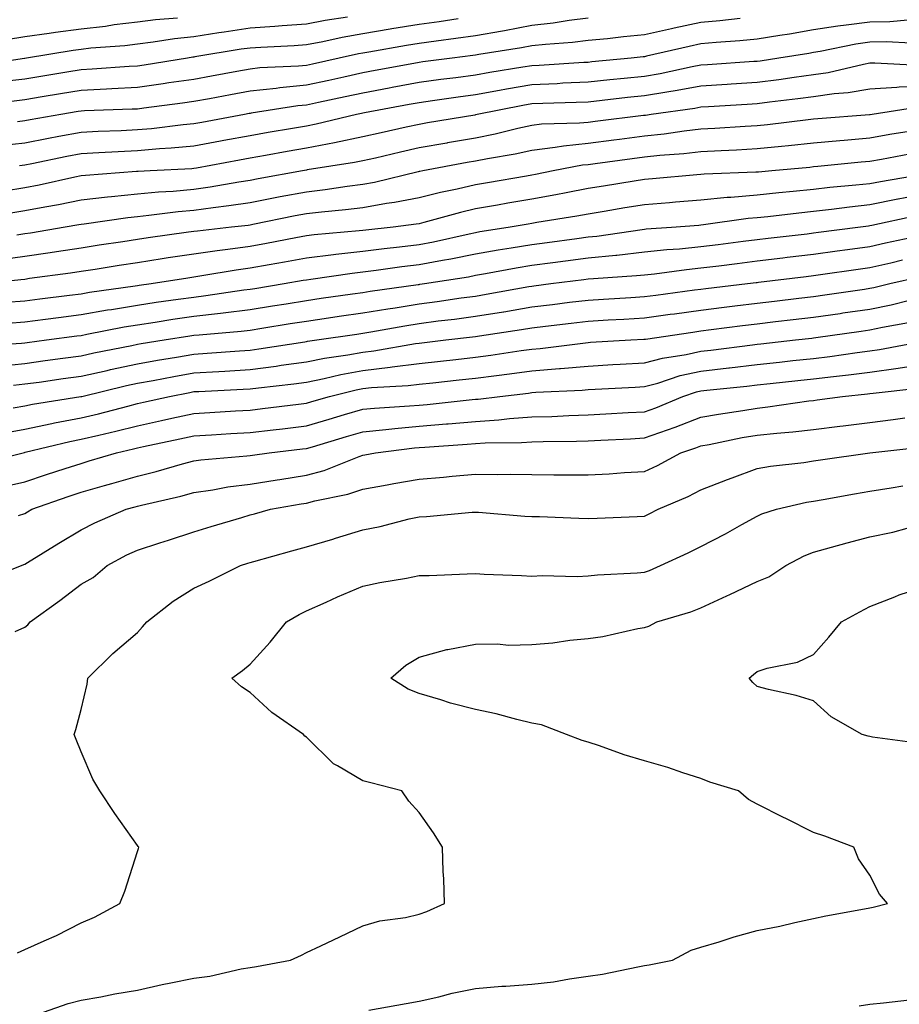
# Model space of a CAD drawing. Units: inches. Extents: x 955283 to 957923, y 7345418 to 7348058.
# Drawn here: x 955457 to 955613, y 7346714 to 7346889 of the extents above; entities that cross this region are included whole.
import ezdxf

# ---------------------------------------------------------------- set-up
doc = ezdxf.new("R2010")
doc.units = ezdxf.units.IN
doc.header["$MEASUREMENT"] = 0
doc.layers.add('Contour_95527345', color=7, linetype='Continuous', true_color=0x10c8a7)

msp = doc.modelspace()

# ---------------------------------------------------------------- linework, layer by layer
at = {"layer": 'Contour_95527345'}
for points in [[(955515.32, 7346889.18, 3342), (955511.4, 7346888.57, 3342), (955508.05, 7346887.92, 3342), (955503.75, 7346887.62, 3342), (955502.46, 7346887.51, 3342), (955498.05, 7346887.22, 3342), (955493.43, 7346886.54, 3342), (955492.52, 7346886.39, 3342), (955488.05, 7346885.72, 3342), (955484.64, 7346885.33, 3342), (955480.87, 7346884.74, 3342), (955478.05, 7346884.4, 3342), (955475.85, 7346884.12, 3342), (955469.79, 7346883.66, 3342), (955468.05, 7346883.46, 3342), (955466.68, 7346883.28, 3342), (955458.37, 7346881.92, 3342), (955458.1, 7346881.88, 3342), (955458.05, 7346881.87, 3342), (955457.99, 7346881.86, 3342), (955449.43, 7346880.54, 3342)], [(955614.8, 7346888.67, 3338), (955611.59, 7346888.38, 3338), (955608.05, 7346888.32, 3338), (955603.87, 7346887.74, 3338), (955602.37, 7346887.61, 3338), (955598.05, 7346886.93, 3338), (955593.77, 7346886.2, 3338), (955592.05, 7346885.92, 3338), (955588.05, 7346885.26, 3338), (955584.99, 7346884.98, 3338), (955580.8, 7346884.67, 3338), (955578.05, 7346884.43, 3338), (955575.99, 7346883.98, 3338), (955568.38, 7346882.25, 3338), (955568.05, 7346882.17, 3338), (955567.82, 7346882.15, 3338), (955565.7, 7346881.92, 3338), (955558.73, 7346881.24, 3338), (955558.05, 7346881.16, 3338), (955557.26, 7346881.13, 3338), (955549.34, 7346880.63, 3338), (955548.05, 7346880.58, 3338), (955546.43, 7346880.29, 3338), (955540.59, 7346879.38, 3338), (955538.05, 7346878.92, 3338), (955534.57, 7346878.45, 3338), (955531.88, 7346878.1, 3338), (955528.05, 7346877.57, 3338), (955523.28, 7346876.69, 3338), (955522.72, 7346876.58, 3338), (955518.05, 7346875.72, 3338), (955514.92, 7346875.05, 3338), (955510.17, 7346874.04, 3338), (955508.05, 7346873.59, 3338), (955506.54, 7346873.44, 3338), (955498.26, 7346872.13, 3338), (955498.05, 7346872.11, 3338), (955497.89, 7346872.08, 3338), (955497.05, 7346871.92, 3338), (955489.47, 7346870.5, 3338), (955488.05, 7346870.24, 3338), (955486.2, 7346870.08, 3338), (955480.58, 7346869.39, 3338), (955478.05, 7346869.18, 3338), (955475.16, 7346869.03, 3338), (955471.08, 7346868.89, 3338), (955468.05, 7346868.73, 3338), (955464.13, 7346868, 3338), (955462.29, 7346867.68, 3338), (955458.05, 7346866.86, 3338), (955453.64, 7346866.34, 3338)], [(955535.01, 7346888.88, 3341), (955531.61, 7346888.36, 3341), (955528.05, 7346887.87, 3341), (955523.23, 7346887.1, 3341), (955522.92, 7346887.05, 3341), (955518.05, 7346886.25, 3341), (955514.39, 7346885.58, 3341), (955510.95, 7346884.82, 3341), (955508.05, 7346884.25, 3341), (955505.87, 7346884.1, 3341), (955499.96, 7346883.83, 3341), (955498.05, 7346883.71, 3341), (955496.49, 7346883.48, 3341), (955488.25, 7346882.12, 3341), (955488.05, 7346882.09, 3341), (955487.9, 7346882.07, 3341), (955486.95, 7346881.92, 3341), (955479.28, 7346880.69, 3341), (955478.05, 7346880.51, 3341), (955476.57, 7346880.43, 3341), (955470.03, 7346879.94, 3341), (955468.05, 7346879.83, 3341), (955465.55, 7346879.42, 3341), (955461.25, 7346878.72, 3341), (955458.05, 7346878.19, 3341), (955453.84, 7346877.72, 3341)], [(955485.15, 7346889.02, 3343), (955481.26, 7346888.71, 3343), (955478.05, 7346888.32, 3343), (955473.94, 7346887.8, 3343), (955472.42, 7346887.56, 3343), (955468.05, 7346887.06, 3343), (955463.51, 7346886.46, 3343), (955462.41, 7346886.28, 3343), (955458.05, 7346885.67, 3343), (955454.83, 7346885.14, 3343)], [(955558.05, 7346888.99, 3340), (955554.71, 7346888.58, 3340), (955551.86, 7346888.11, 3340), (955548.05, 7346887.69, 3340), (955543.19, 7346886.78, 3340), (955542.86, 7346886.73, 3340), (955538.05, 7346885.88, 3340), (955534.58, 7346885.39, 3340), (955531.08, 7346884.95, 3340), (955528.05, 7346884.53, 3340), (955525.79, 7346884.18, 3340), (955519.12, 7346882.99, 3340), (955518.05, 7346882.81, 3340), (955517.29, 7346882.68, 3340), (955513.87, 7346881.92, 3340), (955509.1, 7346880.87, 3340), (955508.05, 7346880.64, 3340), (955506.63, 7346880.5, 3340), (955499.79, 7346880.18, 3340), (955498.05, 7346879.99, 3340), (955495.69, 7346879.55, 3340), (955491.23, 7346878.74, 3340), (955488.05, 7346878.15, 3340), (955483.64, 7346877.51, 3340), (955482.63, 7346877.34, 3340), (955478.05, 7346876.71, 3340), (955473.52, 7346876.45, 3340), (955472.54, 7346876.42, 3340), (955468.05, 7346876.17, 3340), (955464.4, 7346875.57, 3340), (955461.17, 7346875.04, 3340), (955458.05, 7346874.52, 3340), (955455.72, 7346874.25, 3340)], [(955585.06, 7346888.93, 3339), (955581.42, 7346888.55, 3339), (955578.05, 7346888.26, 3339), (955573.34, 7346887.21, 3339), (955572.86, 7346887.11, 3339), (955568.05, 7346886.03, 3339), (955564.3, 7346885.67, 3339), (955561.5, 7346885.37, 3339), (955558.05, 7346885.03, 3339), (955555.28, 7346884.69, 3339), (955550.49, 7346884.36, 3339), (955548.05, 7346884.09, 3339), (955546.21, 7346883.75, 3339), (955538.67, 7346882.55, 3339), (955538.05, 7346882.44, 3339), (955537.6, 7346882.37, 3339), (955533.94, 7346881.92, 3339), (955528.72, 7346881.24, 3339), (955528.05, 7346881.15, 3339), (955527.1, 7346880.97, 3339), (955520.28, 7346879.7, 3339), (955518.05, 7346879.29, 3339), (955514.68, 7346878.56, 3339), (955512.01, 7346877.96, 3339), (955508.05, 7346877.11, 3339), (955503.32, 7346876.65, 3339), (955502.68, 7346876.55, 3339), (955498.05, 7346876.05, 3339), (955494.56, 7346875.41, 3339), (955490.84, 7346874.71, 3339), (955488.05, 7346874.2, 3339), (955486.06, 7346873.91, 3339), (955479.18, 7346873.05, 3339), (955478.05, 7346872.89, 3339), (955477.13, 7346872.84, 3339), (955468.67, 7346872.55, 3339), (955468.05, 7346872.52, 3339), (955467.54, 7346872.43, 3339), (955464.47, 7346871.92, 3339), (955459.01, 7346870.96, 3339), (955458.05, 7346870.78, 3339), (955456.75, 7346870.63, 3339)], [(955615.4, 7346884.57, 3337), (955610.94, 7346884.81, 3337), (955608.05, 7346884.76, 3337), (955605.56, 7346884.42, 3337), (955599.21, 7346883.08, 3337), (955598.05, 7346882.9, 3337), (955597.21, 7346882.76, 3337), (955591.92, 7346881.92, 3337), (955588.56, 7346881.41, 3337), (955588.05, 7346881.34, 3337), (955587.43, 7346881.3, 3337), (955579.24, 7346880.72, 3337), (955578.05, 7346880.65, 3337), (955576.49, 7346880.36, 3337), (955570.81, 7346879.16, 3337), (955568.05, 7346878.68, 3337), (955564.44, 7346878.31, 3337), (955561.92, 7346878.06, 3337), (955558.05, 7346877.64, 3337), (955553.58, 7346877.45, 3337), (955552.58, 7346877.38, 3337), (955548.05, 7346877.19, 3337), (955543.56, 7346876.41, 3337), (955542.29, 7346876.16, 3337), (955538.05, 7346875.39, 3337), (955534.99, 7346874.97, 3337), (955530.45, 7346874.32, 3337), (955528.05, 7346873.99, 3337), (955526.3, 7346873.67, 3337), (955518.34, 7346872.22, 3337), (955518.05, 7346872.16, 3337), (955517.85, 7346872.12, 3337), (955516.91, 7346871.92, 3337), (955509.78, 7346870.19, 3337), (955508.05, 7346869.86, 3337), (955505.56, 7346869.42, 3337), (955501.26, 7346868.71, 3337), (955498.05, 7346868.15, 3337), (955493.41, 7346867.28, 3337), (955492.81, 7346867.16, 3337), (955488.05, 7346866.28, 3337), (955484.05, 7346865.92, 3337), (955481.95, 7346865.82, 3337), (955478.05, 7346865.49, 3337), (955474.65, 7346865.32, 3337), (955471.22, 7346865.09, 3337), (955468.05, 7346864.93, 3337), (955465.52, 7346864.45, 3337), (955459.32, 7346863.19, 3337), (955458.05, 7346862.95, 3337), (955457.13, 7346862.84, 3337)], [(955616.72, 7346880.59, 3336), (955608.93, 7346881.05, 3336), (955608.05, 7346881, 3336), (955606.94, 7346880.81, 3336), (955600.64, 7346879.34, 3336), (955598.05, 7346878.97, 3336), (955594.63, 7346878.51, 3336), (955591.89, 7346878.09, 3336), (955588.05, 7346877.59, 3336), (955583.41, 7346877.28, 3336), (955582.74, 7346877.24, 3336), (955578.05, 7346876.92, 3336), (955573.82, 7346876.15, 3336), (955572.03, 7346875.9, 3336), (955568.05, 7346875.22, 3336), (955565.06, 7346874.91, 3336), (955560.52, 7346874.39, 3336), (955558.05, 7346874.12, 3336), (955555.94, 7346874.03, 3336), (955550.02, 7346873.89, 3336), (955548.05, 7346873.81, 3336), (955546.44, 7346873.53, 3336), (955538.35, 7346871.92, 3336), (955538.11, 7346871.86, 3336), (955538.05, 7346871.85, 3336), (955537.96, 7346871.83, 3336), (955529.54, 7346870.43, 3336), (955528.05, 7346870.16, 3336), (955525.78, 7346869.65, 3336), (955521.29, 7346868.68, 3336), (955518.05, 7346867.94, 3336), (955513.06, 7346866.91, 3336), (955513.03, 7346866.9, 3336), (955508.05, 7346865.95, 3336), (955504.61, 7346865.36, 3336), (955500.79, 7346864.66, 3336), (955498.05, 7346864.18, 3336), (955496.15, 7346863.82, 3336), (955488.54, 7346862.41, 3336), (955488.05, 7346862.32, 3336), (955487.69, 7346862.29, 3336), (955480.34, 7346861.92, 3336), (955478.16, 7346861.81, 3336), (955478.05, 7346861.8, 3336), (955477.91, 7346861.79, 3336), (955468.86, 7346861.11, 3336), (955468.05, 7346861.02, 3336), (955466.92, 7346860.79, 3336), (955460.59, 7346859.39, 3336), (955458.05, 7346858.9, 3336), (955454.44, 7346858.3, 3336)], [(955618.05, 7346876.97, 3335), (955613.22, 7346876.75, 3335), (955612.82, 7346876.69, 3335), (955608.05, 7346876.42, 3335), (955604.19, 7346875.77, 3335), (955601.71, 7346875.58, 3335), (955598.05, 7346875.05, 3335), (955595.29, 7346874.68, 3335), (955590.26, 7346874.12, 3335), (955588.05, 7346873.84, 3335), (955586.25, 7346873.72, 3335), (955579.43, 7346873.3, 3335), (955578.05, 7346873.2, 3335), (955576.97, 7346873.01, 3335), (955569.24, 7346871.92, 3335), (955568.21, 7346871.76, 3335), (955568.05, 7346871.74, 3335), (955567.85, 7346871.72, 3335), (955559.29, 7346870.68, 3335), (955558.05, 7346870.51, 3335), (955556.49, 7346870.36, 3335), (955549.8, 7346870.18, 3335), (955548.05, 7346869.97, 3335), (955545.56, 7346869.43, 3335), (955541.53, 7346868.44, 3335), (955538.05, 7346867.74, 3335), (955533.1, 7346866.88, 3335), (955532.98, 7346866.86, 3335), (955528.05, 7346865.98, 3335), (955524.74, 7346865.24, 3335), (955520.33, 7346864.2, 3335), (955518.05, 7346863.67, 3335), (955516.59, 7346863.38, 3335), (955508.21, 7346862.08, 3335), (955508.05, 7346862.05, 3335), (955507.33, 7346861.92, 3335), (955499.48, 7346860.49, 3335), (955498.05, 7346860.22, 3335), (955496.05, 7346859.92, 3335), (955490.97, 7346859.01, 3335), (955488.05, 7346858.59, 3335), (955484.41, 7346858.28, 3335), (955481.82, 7346858.15, 3335), (955478.05, 7346857.79, 3335), (955473.43, 7346857.31, 3335), (955472.72, 7346857.25, 3335), (955468.05, 7346856.72, 3335), (955464.06, 7346855.91, 3335), (955461.61, 7346855.49, 3335), (955458.05, 7346854.8, 3335), (955455.58, 7346854.4, 3335)], [(955616.74, 7346873.23, 3334), (955608.44, 7346871.92, 3334), (955608.1, 7346871.87, 3334), (955608.05, 7346871.86, 3334), (955607.98, 7346871.85, 3334), (955598.82, 7346871.15, 3334), (955598.05, 7346871.09, 3334), (955597.11, 7346870.98, 3334), (955589.87, 7346870.1, 3334), (955588.05, 7346869.91, 3334), (955585.93, 7346869.8, 3334), (955580.53, 7346869.43, 3334), (955578.05, 7346869.31, 3334), (955575.09, 7346868.96, 3334), (955571.55, 7346868.43, 3334), (955568.05, 7346868.05, 3334), (955563.61, 7346867.48, 3334), (955562.61, 7346867.36, 3334), (955558.05, 7346866.76, 3334), (955553.65, 7346866.32, 3334), (955552.17, 7346866.04, 3334), (955548.05, 7346865.55, 3334), (955545.07, 7346864.9, 3334), (955540.2, 7346864.07, 3334), (955538.05, 7346863.63, 3334), (955536.59, 7346863.38, 3334), (955528.72, 7346861.92, 3334), (955528.16, 7346861.81, 3334), (955528.05, 7346861.78, 3334), (955527.87, 7346861.74, 3334), (955520.11, 7346859.86, 3334), (955518.05, 7346859.5, 3334), (955515.28, 7346859.15, 3334), (955511.4, 7346858.57, 3334), (955508.05, 7346858.17, 3334), (955503.42, 7346857.29, 3334), (955502.8, 7346857.18, 3334), (955498.05, 7346856.26, 3334), (955494.28, 7346855.69, 3334), (955491.52, 7346855.39, 3334), (955488.05, 7346854.9, 3334), (955485.31, 7346854.66, 3334), (955480.11, 7346853.99, 3334), (955478.05, 7346853.79, 3334), (955476.36, 7346853.61, 3334), (955468.62, 7346852.49, 3334), (955468.05, 7346852.42, 3334), (955467.63, 7346852.34, 3334), (955465.23, 7346851.92, 3334), (955459.09, 7346850.88, 3334), (955458.05, 7346850.72, 3334), (955456.67, 7346850.54, 3334)], [(955615.02, 7346868.89, 3333), (955611.61, 7346868.36, 3333), (955608.05, 7346867.73, 3333), (955603.46, 7346867.33, 3333), (955602.7, 7346867.27, 3333), (955598.05, 7346866.85, 3333), (955593.61, 7346866.36, 3333), (955592.39, 7346866.25, 3333), (955588.05, 7346865.8, 3333), (955584.37, 7346865.6, 3333), (955581.63, 7346865.5, 3333), (955578.05, 7346865.32, 3333), (955575.01, 7346864.96, 3333), (955570.77, 7346864.64, 3333), (955568.05, 7346864.35, 3333), (955565.89, 7346864.07, 3333), (955559.31, 7346863.18, 3333), (955558.05, 7346863.01, 3333), (955557.05, 7346862.92, 3333), (955551.85, 7346861.92, 3333), (955548.69, 7346861.28, 3333), (955548.05, 7346861.16, 3333), (955547.13, 7346861, 3333), (955540.17, 7346859.8, 3333), (955538.05, 7346859.43, 3333), (955534.83, 7346858.7, 3333), (955531.87, 7346858.11, 3333), (955528.05, 7346857.16, 3333), (955523.67, 7346856.3, 3333), (955522.25, 7346856.12, 3333), (955518.05, 7346855.38, 3333), (955514.97, 7346855, 3333), (955510.75, 7346854.61, 3333), (955508.05, 7346854.29, 3333), (955506.06, 7346853.92, 3333), (955498.52, 7346852.38, 3333), (955498.05, 7346852.3, 3333), (955497.73, 7346852.25, 3333), (955494.75, 7346851.92, 3333), (955488.72, 7346851.25, 3333), (955488.05, 7346851.15, 3333), (955487.14, 7346851.02, 3333), (955479.95, 7346850.02, 3333), (955478.05, 7346849.73, 3333), (955475.47, 7346849.34, 3333), (955471.24, 7346848.73, 3333), (955468.05, 7346848.23, 3333), (955463.68, 7346847.55, 3333), (955462.6, 7346847.37, 3333), (955458.05, 7346846.7, 3333), (955453.82, 7346846.14, 3333)], [(955615.07, 7346864.9, 3332), (955610.09, 7346863.96, 3332), (955608.05, 7346863.6, 3332), (955606.5, 7346863.47, 3332), (955598.81, 7346862.68, 3332), (955598.05, 7346862.61, 3332), (955597.42, 7346862.54, 3332), (955590.67, 7346861.92, 3332), (955588.26, 7346861.71, 3332), (955588.05, 7346861.69, 3332), (955587.8, 7346861.67, 3332), (955578.66, 7346861.31, 3332), (955578.05, 7346861.26, 3332), (955577.33, 7346861.2, 3332), (955569.46, 7346860.51, 3332), (955568.05, 7346860.4, 3332), (955566.23, 7346860.1, 3332), (955560.76, 7346859.21, 3332), (955558.05, 7346858.77, 3332), (955554.17, 7346858.05, 3332), (955552.31, 7346857.66, 3332), (955548.05, 7346856.91, 3332), (955543.8, 7346856.17, 3332), (955541.98, 7346855.85, 3332), (955538.05, 7346855.16, 3332), (955535.41, 7346854.56, 3332), (955528.88, 7346852.75, 3332), (955528.05, 7346852.55, 3332), (955527.52, 7346852.44, 3332), (955523.44, 7346851.92, 3332), (955518.57, 7346851.4, 3332), (955518.05, 7346851.34, 3332), (955517.4, 7346851.27, 3332), (955509.4, 7346850.57, 3332), (955508.05, 7346850.41, 3332), (955506.18, 7346850.06, 3332), (955500.95, 7346849.01, 3332), (955498.05, 7346848.49, 3332), (955494.08, 7346847.95, 3332), (955492.23, 7346847.74, 3332), (955488.05, 7346847.13, 3332), (955483.51, 7346846.47, 3332), (955482.42, 7346846.29, 3332), (955478.05, 7346845.63, 3332), (955474.84, 7346845.14, 3332), (955470.57, 7346844.44, 3332), (955468.05, 7346844.05, 3332), (955466.2, 7346843.77, 3332), (955458.93, 7346842.8, 3332), (955458.05, 7346842.67, 3332), (955457.39, 7346842.58, 3332), (955451.19, 7346841.92, 3332)], [(955454.73, 7346838.6, 3331), (955458.05, 7346838.87, 3331), (955460.75, 7346839.22, 3331), (955465.98, 7346839.85, 3331), (955468.05, 7346840.11, 3331), (955469.58, 7346840.38, 3331), (955477.65, 7346841.51, 3331), (955478.05, 7346841.58, 3331), (955478.34, 7346841.63, 3331), (955480.49, 7346841.92, 3331), (955487.01, 7346842.97, 3331), (955488.05, 7346843.13, 3331), (955489.46, 7346843.33, 3331), (955495.61, 7346844.36, 3331), (955498.05, 7346844.69, 3331), (955501.44, 7346845.31, 3331), (955504.18, 7346845.78, 3331), (955508.05, 7346846.51, 3331), (955512.87, 7346847.1, 3331), (955513.26, 7346847.13, 3331), (955518.05, 7346847.68, 3331), (955521.82, 7346848.15, 3331), (955524.57, 7346848.44, 3331), (955528.05, 7346848.86, 3331), (955530.63, 7346849.34, 3331), (955536.91, 7346850.77, 3331), (955538.05, 7346851, 3331), (955538.83, 7346851.14, 3331), (955543.87, 7346851.92, 3331), (955547.42, 7346852.55, 3331), (955548.05, 7346852.66, 3331), (955548.95, 7346852.81, 3331), (955556.03, 7346853.94, 3331), (955558.05, 7346854.32, 3331), (955560.92, 7346854.79, 3331), (955564.57, 7346855.4, 3331), (955568.05, 7346855.97, 3331), (955572.46, 7346856.33, 3331), (955573.55, 7346856.42, 3331), (955578.05, 7346856.79, 3331), (955582.73, 7346857.24, 3331), (955583.39, 7346857.26, 3331), (955588.05, 7346857.66, 3331), (955591.9, 7346858.07, 3331), (955594.42, 7346858.29, 3331), (955598.05, 7346858.66, 3331), (955600.97, 7346859, 3331), (955605.56, 7346859.42, 3331), (955608.05, 7346859.7, 3331), (955609.91, 7346860.06, 3331), (955617.48, 7346861.35, 3331)], [(955455.08, 7346834.89, 3330), (955458.05, 7346835.14, 3330), (955461.74, 7346835.61, 3330), (955464.05, 7346835.92, 3330), (955468.05, 7346836.43, 3330), (955472.73, 7346837.25, 3330), (955473.48, 7346837.35, 3330), (955478.05, 7346838.11, 3330), (955481.37, 7346838.6, 3330), (955485.27, 7346839.13, 3330), (955488.05, 7346839.54, 3330), (955490.19, 7346839.79, 3330), (955496.94, 7346840.81, 3330), (955498.05, 7346840.94, 3330), (955498.89, 7346841.08, 3330), (955504.09, 7346841.92, 3330), (955507.47, 7346842.5, 3330), (955508.05, 7346842.61, 3330), (955508.83, 7346842.71, 3330), (955516.17, 7346843.8, 3330), (955518.05, 7346844.01, 3330), (955520.44, 7346844.32, 3330), (955525.01, 7346844.95, 3330), (955528.05, 7346845.32, 3330), (955532.23, 7346846.09, 3330), (955533.66, 7346846.32, 3330), (955538.05, 7346847.2, 3330), (955542.07, 7346847.9, 3330), (955544.39, 7346848.25, 3330), (955548.05, 7346848.87, 3330), (955550.75, 7346849.22, 3330), (955556.07, 7346849.94, 3330), (955558.05, 7346850.2, 3330), (955559.61, 7346850.36, 3330), (955567.66, 7346851.53, 3330), (955568.05, 7346851.57, 3330), (955568.36, 7346851.61, 3330), (955572.85, 7346851.92, 3330), (955577.67, 7346852.3, 3330), (955578.05, 7346852.34, 3330), (955578.51, 7346852.38, 3330), (955586.47, 7346853.5, 3330), (955588.05, 7346853.63, 3330), (955589.96, 7346853.84, 3330), (955595.46, 7346854.5, 3330), (955598.05, 7346854.77, 3330), (955601.26, 7346855.14, 3330), (955604.42, 7346855.55, 3330), (955608.05, 7346855.95, 3330), (955613.04, 7346856.93, 3330), (955613.07, 7346856.94, 3330), (955618.05, 7346857.88, 3330)], [(955449.16, 7346830.8, 3329), (955457.48, 7346831.35, 3329), (955458.05, 7346831.41, 3329), (955458.5, 7346831.47, 3329), (955461.92, 7346831.92, 3329), (955467.32, 7346832.65, 3329), (955468.05, 7346832.74, 3329), (955469.05, 7346832.92, 3329), (955475.73, 7346834.24, 3329), (955478.05, 7346834.63, 3329), (955481.23, 7346835.1, 3329), (955484.37, 7346835.61, 3329), (955488.05, 7346836.14, 3329), (955492.82, 7346836.69, 3329), (955493.25, 7346836.72, 3329), (955498.05, 7346837.31, 3329), (955502.02, 7346837.95, 3329), (955504.48, 7346838.35, 3329), (955508.05, 7346838.92, 3329), (955510.67, 7346839.31, 3329), (955516.23, 7346840.11, 3329), (955518.05, 7346840.37, 3329), (955519.38, 7346840.59, 3329), (955527.88, 7346841.76, 3329), (955528.05, 7346841.78, 3329), (955528.17, 7346841.8, 3329), (955528.99, 7346841.92, 3329), (955536.82, 7346843.15, 3329), (955538.05, 7346843.39, 3329), (955539.83, 7346843.7, 3329), (955545.26, 7346844.71, 3329), (955548.05, 7346845.18, 3329), (955551.8, 7346845.67, 3329), (955554.02, 7346845.95, 3329), (955558.05, 7346846.48, 3329), (955562.99, 7346846.97, 3329), (955563.12, 7346846.99, 3329), (955568.05, 7346847.53, 3329), (955572.01, 7346847.95, 3329), (955574.24, 7346848.11, 3329), (955578.05, 7346848.49, 3329), (955581.11, 7346848.86, 3329), (955585.56, 7346849.43, 3329), (955588.05, 7346849.74, 3329), (955590, 7346849.97, 3329), (955596.9, 7346850.77, 3329), (955598.05, 7346850.91, 3329), (955598.94, 7346851.03, 3329), (955605.89, 7346851.92, 3329), (955607.8, 7346852.17, 3329), (955608.05, 7346852.2, 3329), (955608.39, 7346852.27, 3329), (955616.05, 7346853.92, 3329)], [(955453.42, 7346827.29, 3328), (955458.05, 7346827.76, 3328), (955461.71, 7346828.26, 3328), (955464.8, 7346828.67, 3328), (955468.05, 7346829.11, 3328), (955470.34, 7346829.63, 3328), (955477.07, 7346830.94, 3328), (955478.05, 7346831.15, 3328), (955478.7, 7346831.27, 3328), (955482.82, 7346831.92, 3328), (955487.33, 7346832.64, 3328), (955488.05, 7346832.75, 3328), (955488.99, 7346832.85, 3328), (955496.48, 7346833.49, 3328), (955498.05, 7346833.68, 3328), (955500.15, 7346834.01, 3328), (955505.15, 7346834.82, 3328), (955508.05, 7346835.28, 3328), (955511.99, 7346835.86, 3328), (955513.84, 7346836.13, 3328), (955518.05, 7346836.74, 3328), (955522.49, 7346837.47, 3328), (955523.78, 7346837.65, 3328), (955528.05, 7346838.32, 3328), (955531.24, 7346838.73, 3328), (955535.5, 7346839.37, 3328), (955538.05, 7346839.72, 3328), (955539.94, 7346840.03, 3328), (955547.53, 7346841.4, 3328), (955548.05, 7346841.49, 3328), (955548.43, 7346841.54, 3328), (955551.45, 7346841.92, 3328), (955557.31, 7346842.66, 3328), (955558.05, 7346842.76, 3328), (955558.98, 7346842.85, 3328), (955566.63, 7346843.34, 3328), (955568.05, 7346843.49, 3328), (955569.81, 7346843.67, 3328), (955575.52, 7346844.45, 3328), (955578.05, 7346844.71, 3328), (955581.22, 7346845.1, 3328), (955584.48, 7346845.49, 3328), (955588.05, 7346845.93, 3328), (955592.61, 7346846.48, 3328), (955593.39, 7346846.58, 3328), (955598.05, 7346847.13, 3328), (955602.25, 7346847.72, 3328), (955604.08, 7346847.95, 3328), (955608.05, 7346848.49, 3328), (955610.84, 7346849.13, 3328), (955616.47, 7346850.34, 3328)], [(955456.07, 7346823.91, 3327), (955458.05, 7346824.11, 3327), (955460.59, 7346824.46, 3327), (955464.9, 7346825.07, 3327), (955468.05, 7346825.5, 3327), (955472.66, 7346826.53, 3327), (955473.29, 7346826.68, 3327), (955478.05, 7346827.7, 3327), (955481.63, 7346828.34, 3327), (955485, 7346828.87, 3327), (955488.05, 7346829.4, 3327), (955490.42, 7346829.55, 3327), (955496.15, 7346830.02, 3327), (955498.05, 7346830.14, 3327), (955499.62, 7346830.35, 3327), (955507.74, 7346831.6, 3327), (955508.05, 7346831.65, 3327), (955508.27, 7346831.7, 3327), (955509.92, 7346831.92, 3327), (955517.01, 7346832.96, 3327), (955518.05, 7346833.12, 3327), (955519.49, 7346833.36, 3327), (955525.51, 7346834.45, 3327), (955528.05, 7346834.85, 3327), (955531.42, 7346835.29, 3327), (955534.35, 7346835.62, 3327), (955538.05, 7346836.12, 3327), (955543.04, 7346836.93, 3327), (955543.07, 7346836.93, 3327), (955548.05, 7346837.77, 3327), (955551.74, 7346838.23, 3327), (955554.74, 7346838.6, 3327), (955558.05, 7346839.01, 3327), (955560.79, 7346839.17, 3327), (955565.6, 7346839.47, 3327), (955568.05, 7346839.61, 3327), (955570.08, 7346839.89, 3327), (955576.92, 7346840.79, 3327), (955578.05, 7346840.94, 3327), (955578.92, 7346841.05, 3327), (955586.33, 7346841.92, 3327), (955587.86, 7346842.11, 3327), (955588.05, 7346842.13, 3327), (955588.28, 7346842.15, 3327), (955596.77, 7346843.2, 3327), (955598.05, 7346843.36, 3327), (955599.72, 7346843.59, 3327), (955605.53, 7346844.44, 3327), (955608.05, 7346844.79, 3327), (955611.76, 7346845.63, 3327), (955613.85, 7346846.12, 3327)], [(955456.01, 7346819.88, 3326), (955458.05, 7346820.26, 3326), (955459.43, 7346820.55, 3326), (955468.01, 7346821.88, 3326), (955468.05, 7346821.89, 3326), (955468.08, 7346821.9, 3326), (955468.18, 7346821.92, 3326), (955476.14, 7346823.83, 3326), (955478.05, 7346824.23, 3326), (955480.87, 7346824.75, 3326), (955484.51, 7346825.46, 3326), (955488.05, 7346826.08, 3326), (955492.48, 7346826.35, 3326), (955493.57, 7346826.4, 3326), (955498.05, 7346826.7, 3326), (955502.68, 7346827.3, 3326), (955503.57, 7346827.43, 3326), (955508.05, 7346828.04, 3326), (955511.26, 7346828.7, 3326), (955515.4, 7346829.27, 3326), (955518.05, 7346829.76, 3326), (955519.99, 7346829.97, 3326), (955527.42, 7346831.28, 3326), (955528.05, 7346831.36, 3326), (955528.56, 7346831.42, 3326), (955532.82, 7346831.92, 3326), (955537.51, 7346832.46, 3326), (955538.05, 7346832.53, 3326), (955538.77, 7346832.65, 3326), (955546.22, 7346833.75, 3326), (955548.05, 7346834.05, 3326), (955550.48, 7346834.36, 3326), (955555.06, 7346834.9, 3326), (955558.05, 7346835.27, 3326), (955561.6, 7346835.47, 3326), (955564.36, 7346835.62, 3326), (955568.05, 7346835.83, 3326), (955572.6, 7346836.47, 3326), (955573.38, 7346836.58, 3326), (955578.05, 7346837.23, 3326), (955582.21, 7346837.76, 3326), (955584.1, 7346837.97, 3326), (955588.05, 7346838.47, 3326), (955591.15, 7346838.82, 3326), (955595.47, 7346839.34, 3326), (955598.05, 7346839.64, 3326), (955600.04, 7346839.92, 3326), (955607.07, 7346840.95, 3326), (955608.05, 7346841.09, 3326), (955608.74, 7346841.23, 3326), (955611.59, 7346841.92, 3326), (955616.83, 7346843.15, 3326)], [(955454.51, 7346815.46, 3325), (955458.05, 7346816.12, 3325), (955462.84, 7346817.12, 3325), (955463.32, 7346817.19, 3325), (955468.05, 7346818.1, 3325), (955471.14, 7346818.84, 3325), (955476.33, 7346820.2, 3325), (955478.05, 7346820.63, 3325), (955479.11, 7346820.86, 3325), (955483.76, 7346821.92, 3325), (955487.35, 7346822.62, 3325), (955488.05, 7346822.75, 3325), (955488.93, 7346822.8, 3325), (955496.8, 7346823.17, 3325), (955498.05, 7346823.25, 3325), (955499.57, 7346823.44, 3325), (955505.83, 7346824.14, 3325), (955508.05, 7346824.44, 3325), (955511.21, 7346825.09, 3325), (955514.15, 7346825.82, 3325), (955518.05, 7346826.53, 3325), (955522.9, 7346827.07, 3325), (955523.26, 7346827.13, 3325), (955528.05, 7346827.72, 3325), (955531.84, 7346828.14, 3325), (955534.59, 7346828.46, 3325), (955538.05, 7346828.84, 3325), (955540.77, 7346829.2, 3325), (955546.16, 7346830.03, 3325), (955548.05, 7346830.28, 3325), (955549.56, 7346830.41, 3325), (955557.57, 7346831.44, 3325), (955558.05, 7346831.48, 3325), (955558.46, 7346831.51, 3325), (955565.63, 7346831.92, 3325), (955567.93, 7346832.04, 3325), (955568.05, 7346832.05, 3325), (955568.2, 7346832.07, 3325), (955576.64, 7346833.32, 3325), (955578.05, 7346833.52, 3325), (955579.88, 7346833.75, 3325), (955585.47, 7346834.49, 3325), (955588.05, 7346834.81, 3325), (955591.32, 7346835.19, 3325), (955594.43, 7346835.54, 3325), (955598.05, 7346835.96, 3325), (955602.77, 7346836.63, 3325), (955603.26, 7346836.71, 3325), (955608.05, 7346837.39, 3325), (955611.8, 7346838.17, 3325), (955615.1, 7346838.97, 3325)], [(955450.04, 7346809.93, 3324), (955457.78, 7346811.92, 3324), (955458, 7346811.97, 3324), (955458.13, 7346811.99, 3324), (955466.05, 7346813.92, 3324), (955468.05, 7346814.31, 3324), (955471.19, 7346815.06, 3324), (955474.22, 7346815.75, 3324), (955478.05, 7346816.7, 3324), (955482.34, 7346817.63, 3324), (955484.18, 7346818.05, 3324), (955488.05, 7346818.9, 3324), (955490.89, 7346819.07, 3324), (955495.45, 7346819.32, 3324), (955498.05, 7346819.48, 3324), (955500.23, 7346819.74, 3324), (955506.67, 7346820.54, 3324), (955508.05, 7346820.71, 3324), (955508.99, 7346820.99, 3324), (955512.16, 7346821.92, 3324), (955516.88, 7346823.1, 3324), (955518.05, 7346823.31, 3324), (955519.61, 7346823.48, 3324), (955526.13, 7346823.84, 3324), (955528.05, 7346824.08, 3324), (955530.47, 7346824.34, 3324), (955535.15, 7346824.82, 3324), (955538.05, 7346825.14, 3324), (955541.76, 7346825.63, 3324), (955544.08, 7346825.89, 3324), (955548.05, 7346826.43, 3324), (955552.97, 7346826.84, 3324), (955553.12, 7346826.85, 3324), (955558.05, 7346827.3, 3324), (955562.42, 7346827.54, 3324), (955563.74, 7346827.62, 3324), (955568.05, 7346827.86, 3324), (955571.26, 7346828.71, 3324), (955575.47, 7346829.35, 3324), (955578.05, 7346829.91, 3324), (955579.85, 7346830.12, 3324), (955587.2, 7346831.07, 3324), (955588.05, 7346831.17, 3324), (955588.72, 7346831.24, 3324), (955594.87, 7346831.92, 3324), (955597.73, 7346832.24, 3324), (955598.05, 7346832.28, 3324), (955598.47, 7346832.34, 3324), (955606.5, 7346833.48, 3324), (955608.05, 7346833.7, 3324), (955610.3, 7346834.17, 3324), (955614.93, 7346835.03, 3324)], [(955454.1, 7346805.87, 3323), (955458.05, 7346806.73, 3323), (955461.93, 7346808.05, 3323), (955465.24, 7346809.1, 3323), (955468.05, 7346810.03, 3323), (955469.52, 7346810.45, 3323), (955474.33, 7346811.92, 3323), (955477.36, 7346812.61, 3323), (955478.05, 7346812.78, 3323), (955479.14, 7346813.02, 3323), (955485.61, 7346814.36, 3323), (955488.05, 7346814.89, 3323), (955491.21, 7346815.08, 3323), (955494.66, 7346815.31, 3323), (955498.05, 7346815.51, 3323), (955502.12, 7346815.99, 3323), (955503.79, 7346816.18, 3323), (955508.05, 7346816.7, 3323), (955512.08, 7346817.89, 3323), (955514.82, 7346818.69, 3323), (955518.05, 7346819.64, 3323), (955520.13, 7346819.84, 3323), (955526.36, 7346820.23, 3323), (955528.05, 7346820.38, 3323), (955529.47, 7346820.5, 3323), (955537.49, 7346821.36, 3323), (955538.05, 7346821.41, 3323), (955538.53, 7346821.44, 3323), (955542.36, 7346821.92, 3323), (955547.47, 7346822.5, 3323), (955548.05, 7346822.58, 3323), (955548.76, 7346822.64, 3323), (955556.97, 7346823.01, 3323), (955558.05, 7346823.11, 3323), (955559.31, 7346823.18, 3323), (955566.4, 7346823.57, 3323), (955568.05, 7346823.66, 3323), (955570.41, 7346824.28, 3323), (955574.39, 7346825.59, 3323), (955578.05, 7346826.4, 3323), (955583, 7346826.96, 3323), (955583.11, 7346826.98, 3323), (955588.05, 7346827.56, 3323), (955591.99, 7346827.99, 3323), (955594.38, 7346828.25, 3323), (955598.05, 7346828.65, 3323), (955600.97, 7346829, 3323), (955605.81, 7346829.69, 3323), (955608.05, 7346829.97, 3323), (955609.76, 7346830.21, 3323), (955617.91, 7346831.79, 3323)], [(955456.93, 7346800.8, 3322), (955458.05, 7346801.15, 3322), (955458.53, 7346801.45, 3322), (955459.31, 7346801.92, 3322), (955465.78, 7346804.18, 3322), (955468.05, 7346804.93, 3322), (955472.23, 7346806.1, 3322), (955473.52, 7346806.45, 3322), (955478.05, 7346807.77, 3322), (955481.37, 7346808.6, 3322), (955486.08, 7346809.94, 3322), (955488.05, 7346810.46, 3322), (955489.32, 7346810.65, 3322), (955497.49, 7346811.36, 3322), (955498.05, 7346811.44, 3322), (955498.47, 7346811.5, 3322), (955501.42, 7346811.92, 3322), (955507.38, 7346812.59, 3322), (955508.05, 7346812.68, 3322), (955509.12, 7346812.99, 3322), (955515.18, 7346814.79, 3322), (955518.05, 7346815.64, 3322), (955522.16, 7346816.03, 3322), (955523.75, 7346816.22, 3322), (955528.05, 7346816.61, 3322), (955532.94, 7346817.02, 3322), (955533.18, 7346817.05, 3322), (955538.05, 7346817.48, 3322), (955542.22, 7346817.75, 3322), (955544.11, 7346817.98, 3322), (955548.05, 7346818.27, 3322), (955551.59, 7346818.37, 3322), (955554.65, 7346818.53, 3322), (955558.05, 7346818.63, 3322), (955561.17, 7346818.8, 3322), (955565.17, 7346819.04, 3322), (955568.05, 7346819.2, 3322), (955570.06, 7346819.91, 3322), (955574.88, 7346821.92, 3322), (955577.27, 7346822.71, 3322), (955578.05, 7346822.88, 3322), (955579.13, 7346823, 3322), (955586.23, 7346823.74, 3322), (955588.05, 7346823.95, 3322), (955590.33, 7346824.2, 3322), (955595.25, 7346824.73, 3322), (955598.05, 7346825.03, 3322), (955601.59, 7346825.45, 3322), (955604.25, 7346825.72, 3322), (955608.05, 7346826.19, 3322), (955613.05, 7346826.92, 3322), (955618.05, 7346827.71, 3322)], [(955450.71, 7346789.26, 3321), (955457.47, 7346791.92, 3321), (955457.9, 7346792.07, 3321), (955458.05, 7346792.12, 3321), (955458.56, 7346792.43, 3321), (955464.1, 7346795.87, 3321), (955468.05, 7346798.26, 3321), (955470.48, 7346799.49, 3321), (955476.07, 7346801.92, 3321), (955477.63, 7346802.34, 3321), (955478.05, 7346802.46, 3321), (955478.77, 7346802.64, 3321), (955485.74, 7346804.23, 3321), (955488.05, 7346804.84, 3321), (955491.47, 7346805.34, 3321), (955494.12, 7346805.85, 3321), (955498.05, 7346806.36, 3321), (955502.84, 7346807.13, 3321), (955503.32, 7346807.19, 3321), (955508.05, 7346807.92, 3321), (955511.18, 7346808.78, 3321), (955517.41, 7346811.27, 3321), (955518.05, 7346811.49, 3321), (955518.42, 7346811.55, 3321), (955520.34, 7346811.92, 3321), (955527.21, 7346812.76, 3321), (955528.05, 7346812.83, 3321), (955529.05, 7346812.92, 3321), (955536.56, 7346813.42, 3321), (955538.05, 7346813.55, 3321), (955539.79, 7346813.66, 3321), (955546.23, 7346813.74, 3321), (955548.05, 7346813.87, 3321), (955550.05, 7346813.93, 3321), (955556, 7346813.97, 3321), (955558.05, 7346814.03, 3321), (955560.29, 7346814.15, 3321), (955565.57, 7346814.41, 3321), (955568.05, 7346814.54, 3321), (955572.12, 7346815.99, 3321), (955573.52, 7346816.45, 3321), (955578.05, 7346818.21, 3321), (955581.19, 7346818.78, 3321), (955585.53, 7346819.4, 3321), (955588.05, 7346819.83, 3321), (955589.94, 7346820.03, 3321), (955597.23, 7346821.1, 3321), (955598.05, 7346821.19, 3321), (955598.69, 7346821.28, 3321), (955603.21, 7346821.92, 3321), (955607.61, 7346822.36, 3321), (955608.05, 7346822.42, 3321), (955608.64, 7346822.51, 3321), (955616.59, 7346823.38, 3321)], [(955456.33, 7346780.21, 3320), (955458.05, 7346780.98, 3320), (955458.59, 7346781.38, 3320), (955459.03, 7346781.92, 3320), (955464.28, 7346785.68, 3320), (955468.05, 7346788.58, 3320), (955470.2, 7346789.78, 3320), (955472.69, 7346791.92, 3320), (955476.19, 7346793.78, 3320), (955478.05, 7346794.63, 3320), (955482.06, 7346795.93, 3320), (955483.57, 7346796.41, 3320), (955488.05, 7346797.91, 3320), (955491.16, 7346798.81, 3320), (955496.57, 7346800.44, 3320), (955498.05, 7346800.88, 3320), (955498.86, 7346801.1, 3320), (955501.67, 7346801.92, 3320), (955507.12, 7346802.85, 3320), (955508.05, 7346802.99, 3320), (955509.52, 7346803.39, 3320), (955515.38, 7346804.58, 3320), (955518.05, 7346805.47, 3320), (955522.37, 7346806.24, 3320), (955523.54, 7346806.44, 3320), (955528.05, 7346807.25, 3320), (955532.38, 7346807.6, 3320), (955533.89, 7346807.76, 3320), (955538.05, 7346808.11, 3320), (955541.92, 7346808.05, 3320), (955544.22, 7346808.09, 3320), (955548.05, 7346808.03, 3320), (955551.98, 7346807.99, 3320), (955554.15, 7346808.02, 3320), (955558.05, 7346807.98, 3320), (955561.79, 7346808.18, 3320), (955564.52, 7346808.39, 3320), (955568.05, 7346808.59, 3320), (955570.34, 7346809.63, 3320), (955574.52, 7346811.92, 3320), (955577.18, 7346812.79, 3320), (955578.05, 7346813.13, 3320), (955579.52, 7346813.39, 3320), (955585.38, 7346814.59, 3320), (955588.05, 7346815.04, 3320), (955591.54, 7346815.4, 3320), (955594.36, 7346815.61, 3320), (955598.05, 7346816.03, 3320), (955602.74, 7346816.61, 3320), (955603.3, 7346816.67, 3320), (955608.05, 7346817.27, 3320), (955612.17, 7346817.8, 3320), (955614.24, 7346818.11, 3320)], [(955456.8, 7346723.17, 3319), (955458.05, 7346723.79, 3319), (955461.48, 7346725.35, 3319), (955463.68, 7346726.29, 3319), (955468.05, 7346728.5, 3319), (955470.46, 7346729.51, 3319), (955474.91, 7346731.92, 3319), (955475.82, 7346734.15, 3319), (955478.05, 7346741.19, 3319), (955478.24, 7346741.73, 3319), (955478.29, 7346741.92, 3319), (955478.19, 7346742.06, 3319), (955478.05, 7346742.21, 3319), (955474.02, 7346747.89, 3319), (955471.36, 7346751.92, 3319), (955470.15, 7346754.02, 3319), (955468.05, 7346758.85, 3319), (955467.17, 7346761.04, 3319), (955466.82, 7346761.92, 3319), (955467.13, 7346762.84, 3319), (955468.05, 7346766.37, 3319), (955469.13, 7346770.83, 3319), (955469.26, 7346771.92, 3319), (955473.68, 7346776.29, 3319), (955478.05, 7346780.01, 3319), (955478.96, 7346781.01, 3319), (955479.71, 7346781.92, 3319), (955484.41, 7346785.57, 3319), (955488.05, 7346787.87, 3319), (955490.8, 7346789.16, 3319), (955496.33, 7346791.92, 3319), (955497.67, 7346792.31, 3319), (955498.05, 7346792.42, 3319), (955498.74, 7346792.61, 3319), (955505.48, 7346794.49, 3319), (955508.05, 7346795.23, 3319), (955512.73, 7346796.6, 3319), (955513.24, 7346796.74, 3319), (955518.05, 7346798.23, 3319), (955521.16, 7346798.81, 3319), (955526.31, 7346800.18, 3319), (955528.05, 7346800.55, 3319), (955529.34, 7346800.63, 3319), (955537.48, 7346801.35, 3319), (955538.05, 7346801.39, 3319), (955538.62, 7346801.35, 3319), (955546.83, 7346800.69, 3319), (955548.05, 7346800.63, 3319), (955549.39, 7346800.58, 3319), (955556.41, 7346800.28, 3319), (955558.05, 7346800.23, 3319), (955559.66, 7346800.3, 3319), (955566.73, 7346800.61, 3319), (955568.05, 7346800.67, 3319), (955568.9, 7346801.07, 3319), (955570.48, 7346801.92, 3319), (955575.81, 7346804.16, 3319), (955578.05, 7346805.31, 3319), (955582.79, 7346807.19, 3319), (955583.6, 7346807.47, 3319), (955588.05, 7346809.11, 3319), (955590.43, 7346809.54, 3319), (955596.32, 7346810.19, 3319), (955598.05, 7346810.46, 3319), (955599.3, 7346810.67, 3319), (955608.05, 7346811.92, 3319), (955617.08, 7346812.88, 3319)], [(955459.19, 7346711.92, 3318), (955465.78, 7346714.19, 3318), (955468.05, 7346714.78, 3318), (955471.54, 7346715.41, 3318), (955474.05, 7346715.92, 3318), (955478.05, 7346716.6, 3318), (955482.42, 7346717.55, 3318), (955483.99, 7346717.86, 3318), (955488.05, 7346718.71, 3318), (955490.92, 7346719.05, 3318), (955496.49, 7346720.36, 3318), (955498.05, 7346720.59, 3318), (955499.17, 7346720.79, 3318), (955505.24, 7346721.92, 3318), (955507.18, 7346722.79, 3318), (955508.05, 7346723.26, 3318), (955510.58, 7346724.45, 3318), (955513.96, 7346726.01, 3318), (955518.05, 7346727.99, 3318), (955521.08, 7346728.9, 3318), (955525.61, 7346729.47, 3318), (955528.05, 7346730.04, 3318), (955529.42, 7346730.55, 3318), (955532.53, 7346731.92, 3318), (955532.44, 7346736.31, 3318), (955532.32, 7346737.65, 3318), (955532.22, 7346741.92, 3318), (955530.59, 7346744.46, 3318), (955528.05, 7346748.12, 3318), (955526.25, 7346750.12, 3318), (955524.97, 7346751.92, 3318), (955519.47, 7346753.34, 3318), (955518.05, 7346753.72, 3318), (955513.58, 7346756.39, 3318), (955512.87, 7346756.74, 3318), (955508.05, 7346761.46, 3318), (955507.79, 7346761.66, 3318), (955507.54, 7346761.92, 3318), (955501.94, 7346765.81, 3318), (955498.05, 7346769.39, 3318), (955496.53, 7346770.4, 3318), (955494.84, 7346771.92, 3318), (955496.69, 7346773.28, 3318), (955498.05, 7346774.41, 3318), (955501.63, 7346778.33, 3318), (955504.53, 7346781.92, 3318), (955506.76, 7346783.21, 3318), (955508.05, 7346783.84, 3318), (955511.56, 7346785.43, 3318), (955513.59, 7346786.38, 3318), (955518.05, 7346788.25, 3318), (955521.08, 7346788.89, 3318), (955525.8, 7346789.67, 3318), (955528.05, 7346790.11, 3318), (955529.81, 7346790.16, 3318), (955536.57, 7346790.43, 3318), (955538.05, 7346790.48, 3318), (955539.59, 7346790.38, 3318), (955546.25, 7346790.12, 3318), (955548.05, 7346790, 3318), (955549.87, 7346790.11, 3318), (955556.09, 7346789.96, 3318), (955558.05, 7346790.05, 3318), (955559.73, 7346790.24, 3318), (955566.74, 7346790.61, 3318), (955568.05, 7346790.74, 3318), (955568.93, 7346791.04, 3318), (955570.92, 7346791.92, 3318), (955575.82, 7346794.15, 3318), (955578.05, 7346795.3, 3318), (955582.43, 7346797.54, 3318), (955585.32, 7346799.18, 3318), (955588.05, 7346800.69, 3318), (955588.88, 7346801.09, 3318), (955591.5, 7346801.92, 3318), (955596.83, 7346803.14, 3318), (955598.05, 7346803.33, 3318), (955599.75, 7346803.61, 3318), (955605.33, 7346804.64, 3318), (955608.05, 7346805.08, 3318), (955611.82, 7346805.69, 3318), (955613.9, 7346806.07, 3318)], [(955519.13, 7346713.01, 3317), (955525.75, 7346714.22, 3317), (955528.05, 7346714.63, 3317), (955531.54, 7346715.41, 3317), (955533.92, 7346716.05, 3317), (955538.05, 7346716.88, 3317), (955542.71, 7346717.26, 3317), (955543.42, 7346717.3, 3317), (955548.05, 7346717.65, 3317), (955551.89, 7346718.08, 3317), (955554.75, 7346718.61, 3317), (955558.05, 7346719.04, 3317), (955560.57, 7346719.4, 3317), (955566.87, 7346720.74, 3317), (955568.05, 7346720.93, 3317), (955568.87, 7346721.09, 3317), (955573.01, 7346721.92, 3317), (955576.32, 7346723.64, 3317), (955578.05, 7346724.2, 3317), (955581.29, 7346725.16, 3317), (955583.95, 7346726.02, 3317), (955588.05, 7346727.15, 3317), (955592.05, 7346727.92, 3317), (955594.73, 7346728.6, 3317), (955598.05, 7346729.31, 3317), (955600.22, 7346729.75, 3317), (955607.11, 7346730.98, 3317), (955608.05, 7346731.16, 3317), (955608.66, 7346731.32, 3317), (955611.18, 7346731.92, 3317), (955609.75, 7346733.61, 3317), (955608.05, 7346736.99, 3317), (955606.04, 7346739.9, 3317), (955605.2, 7346741.92, 3317), (955600.04, 7346743.91, 3317), (955598.05, 7346744.54, 3317), (955593.16, 7346747.03, 3317), (955592.74, 7346747.23, 3317), (955588.05, 7346749.55, 3317), (955586.51, 7346750.38, 3317), (955584.72, 7346751.92, 3317), (955579.62, 7346753.5, 3317), (955578.05, 7346754.12, 3317), (955574.83, 7346755.14, 3317), (955572.22, 7346756.09, 3317), (955568.05, 7346757.24, 3317), (955564.44, 7346758.31, 3317), (955560.05, 7346759.91, 3317), (955558.05, 7346760.58, 3317), (955557.01, 7346760.89, 3317), (955554.23, 7346761.92, 3317), (955549.76, 7346763.63, 3317), (955548.05, 7346763.96, 3317), (955545.38, 7346764.59, 3317), (955541.73, 7346765.6, 3317), (955538.05, 7346766.37, 3317), (955533.62, 7346767.49, 3317), (955531.89, 7346768.08, 3317), (955528.05, 7346769.2, 3317), (955526.09, 7346769.96, 3317), (955523.01, 7346771.92, 3317), (955525.72, 7346774.25, 3317), (955528.05, 7346775.67, 3317), (955532.95, 7346777.02, 3317), (955533.15, 7346777.02, 3317), (955538.05, 7346777.93, 3317), (955541.95, 7346778.02, 3317), (955543.93, 7346777.8, 3317), (955548.05, 7346777.87, 3317), (955551.76, 7346778.21, 3317), (955554.79, 7346778.65, 3317), (955558.05, 7346778.98, 3317), (955560.65, 7346779.32, 3317), (955566.87, 7346780.74, 3317), (955568.05, 7346780.92, 3317), (955568.8, 7346781.17, 3317), (955570.22, 7346781.92, 3317), (955576.26, 7346783.71, 3317), (955578.05, 7346784.42, 3317), (955582.66, 7346786.53, 3317), (955583.2, 7346786.77, 3317), (955588.05, 7346789.07, 3317), (955590.09, 7346789.87, 3317), (955593.14, 7346791.92, 3317), (955596.36, 7346793.61, 3317), (955598.05, 7346794.26, 3317), (955601.26, 7346795.14, 3317), (955604.04, 7346795.93, 3317), (955608.05, 7346796.99, 3317), (955612.12, 7346797.84, 3317), (955614.64, 7346798.51, 3317)], [(955616.53, 7346760.4, 3316), (955608.49, 7346761.48, 3316), (955608.05, 7346761.55, 3316), (955607.74, 7346761.61, 3316), (955606.67, 7346761.92, 3316), (955601.21, 7346765.08, 3316), (955598.05, 7346767.9, 3316), (955594.98, 7346768.85, 3316), (955590.05, 7346769.92, 3316), (955588.05, 7346770.46, 3316), (955587.28, 7346771.15, 3316), (955586.6, 7346771.92, 3316), (955587.42, 7346772.55, 3316), (955588.05, 7346773.12, 3316), (955589.83, 7346773.7, 3316), (955595.21, 7346774.76, 3316), (955598.05, 7346776.1, 3316), (955600.76, 7346779.21, 3316), (955603.02, 7346781.92, 3316), (955606.26, 7346783.71, 3316), (955608.05, 7346784.64, 3316), (955612.48, 7346786.36, 3316), (955613.26, 7346786.7, 3316), (955618.05, 7346788.25, 3316)], [(955606.17, 7346713.8, 3316), (955608.05, 7346714.07, 3316), (955610.47, 7346714.34, 3316), (955615.11, 7346714.85, 3316)]]:
    msp.add_polyline3d(points, dxfattribs=at)

doc.saveas('drawing.dxf')
